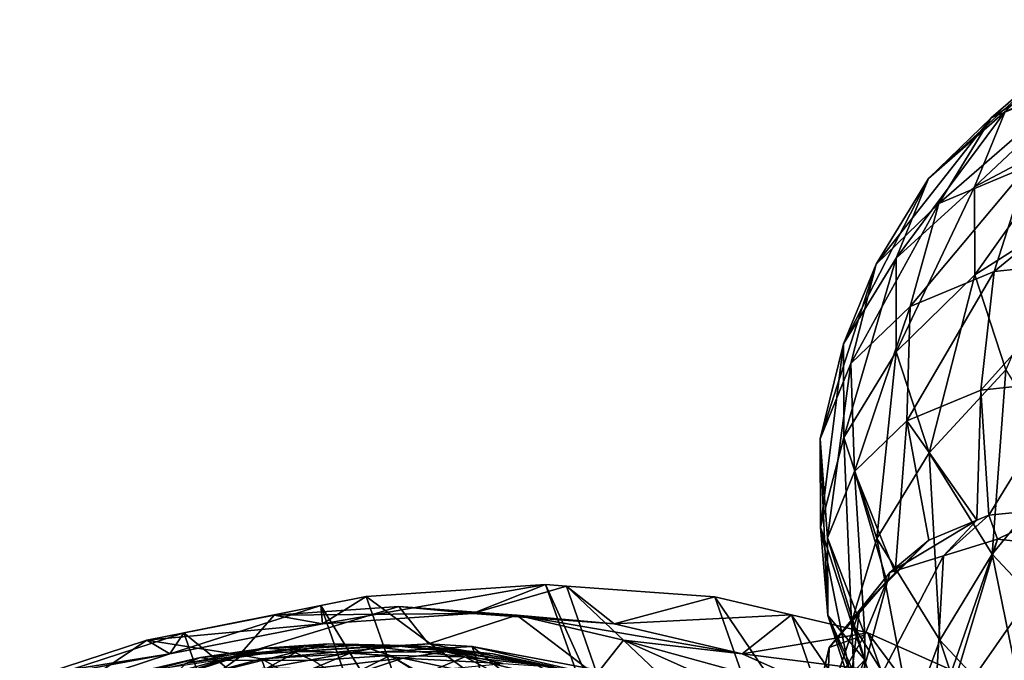
# Model space of a CAD drawing. Extents: x -148 to 31, y -81 to 83.
# Drawn here: x -27 to -13, y 74 to 83 of the extents above; entities that cross this region are included whole.
import ezdxf

# ---------------------------------------------------------------- set-up
doc = ezdxf.new("R2010")
doc.units = 0
doc.layers.add('L7', color=7, linetype='CONTINUOUS')
doc.layers.add('L8', color=7, linetype='CONTINUOUS')

msp = doc.modelspace()

# ---------------------------------------------------------------- linework, layer by layer
at = {"layer": 'L7', "color": 7}
for points in [[(-10.76657, 82.8473, 38.68638), (-11.94592, 82.35388, 37.37879), (-12.97436, 81.46272, 38.56285)], [(-10.76657, 82.8473, 38.68638), (-12.97436, 81.46272, 38.56285), (-11.72142, 81.98693, 39.95204)], [(-11.94592, 82.35388, 37.37879), (-12.77872, 81.55057, 35.96272), (-13.85913, 80.60927, 37.05842)], [(-11.94592, 82.35388, 37.37879), (-13.85913, 80.60927, 37.05842), (-12.97436, 81.46272, 38.56285)], [(-11.41896, 82.17123, 34.95292), (-11.79682, 81.24004, 33.6966), (-13.20823, 80.4921, 34.53468)], [(-11.41896, 82.17123, 34.95292), (-13.20823, 80.4921, 34.53468), (-12.77872, 81.55057, 35.96272)], [(-11.72142, 81.98693, 39.95204), (-12.97436, 81.46272, 38.56285), (-13.71212, 80.256, 39.68241)], [(-11.72142, 81.98693, 39.95204), (-13.71212, 80.256, 39.68241), (-12.45807, 80.78068, 41.07283)], [(-12.97436, 81.46272, 38.56285), (-13.85913, 80.60927, 37.05842), (-14.59768, 79.4018, 38.17664)], [(-12.97436, 81.46272, 38.56285), (-14.59768, 79.4018, 38.17664), (-13.71212, 80.256, 39.68241)], [(-12.77872, 81.55057, 35.96272), (-13.20823, 80.4921, 34.53468), (-14.31543, 79.48475, 35.54127)], [(-12.77872, 81.55057, 35.96272), (-14.31543, 79.48475, 35.54127), (-13.85913, 80.60927, 37.05842)], [(-11.79682, 81.24004, 33.6966), (-13.20516, 79.25061, 33.19198), (-13.20823, 80.4921, 34.53468)], [(-11.79682, 81.24004, 33.6966), (-11.79412, 80.14784, 32.51536), (-13.20516, 79.25061, 33.19198)], [(-10.92097, 80.94007, 42.25315), (-12.45807, 80.78068, 41.07283), (-12.93391, 79.29832, 41.98392)], [(-10.92097, 80.94007, 42.25315), (-12.93391, 79.29832, 41.98392), (-11.48437, 79.44864, 43.09701)], [(-12.45807, 80.78068, 41.07283), (-13.71212, 80.256, 39.68241), (-14.11653, 78.80353, 40.6727)], [(-12.45807, 80.78068, 41.07283), (-14.11653, 78.80353, 40.6727), (-12.93391, 79.29832, 41.98392)], [(-13.85913, 80.60927, 37.05842), (-14.31543, 79.48475, 35.54127), (-15.05439, 78.27628, 36.65814)], [(-13.85913, 80.60927, 37.05842), (-15.05439, 78.27628, 36.65814), (-14.59768, 79.4018, 38.17664)], [(-13.20823, 80.4921, 34.53468), (-14.31218, 78.1658, 34.11479), (-14.31543, 79.48475, 35.54127)], [(-13.20823, 80.4921, 34.53468), (-13.20516, 79.25061, 33.19198), (-14.31218, 78.1658, 34.11479)], [(-13.71212, 80.256, 39.68241), (-14.59768, 79.4018, 38.17664), (-14.95165, 77.99798, 39.25269)], [(-13.71212, 80.256, 39.68241), (-14.95165, 77.99798, 39.25269), (-14.11653, 78.80353, 40.6727)], [(-13.20516, 79.25061, 33.19198), (-11.79412, 80.14784, 32.51536), (-12.76973, 77.91071, 32.02613)], [(-14.59768, 79.4018, 38.17664), (-15.05439, 78.27628, 36.65814), (-15.38235, 76.93657, 37.82069)], [(-14.59768, 79.4018, 38.17664), (-15.38235, 76.93657, 37.82069), (-14.95165, 77.99798, 39.25269)], [(-14.31543, 79.48475, 35.54127), (-15.05113, 76.95615, 35.23039), (-15.05439, 78.27628, 36.65814)], [(-14.31543, 79.48475, 35.54127), (-14.31218, 78.1658, 34.11479), (-15.05113, 76.95615, 35.23039)], [(-11.48437, 79.44864, 43.09701), (-12.93391, 79.29832, 41.98392), (-13.12141, 77.62562, 42.63261)], [(-11.48437, 79.44864, 43.09701), (-13.12141, 77.62562, 42.63261), (-11.84327, 77.75817, 43.61408)], [(-13.84958, 76.74229, 32.87619), (-14.31218, 78.1658, 34.11479), (-13.20516, 79.25061, 33.19198)], [(-12.93391, 79.29832, 41.98392), (-14.11653, 78.80353, 40.6727), (-14.1642, 77.18934, 41.47643)], [(-12.93391, 79.29832, 41.98392), (-14.1642, 77.18934, 41.47643), (-13.12141, 77.62562, 42.63261)], [(-13.20516, 79.25061, 33.19198), (-12.76973, 77.91071, 32.02613), (-13.84958, 76.74229, 32.87619)], [(-14.11653, 78.80353, 40.6727), (-14.95165, 77.99798, 39.25269), (-14.90057, 76.47905, 40.22434)], [(-14.11653, 78.80353, 40.6727), (-14.90057, 76.47905, 40.22434), (-14.1642, 77.18934, 41.47643)], [(-15.05439, 78.27628, 36.65814), (-15.37927, 75.69164, 36.47426), (-15.38235, 76.93657, 37.82069)], [(-15.05439, 78.27628, 36.65814), (-15.05113, 76.95615, 35.23039), (-15.37927, 75.69164, 36.47426)], [(-14.58812, 75.53138, 33.99069), (-15.05113, 76.95615, 35.23039), (-14.31218, 78.1658, 34.11479)], [(-13.84958, 76.74229, 32.87619), (-14.58812, 75.53138, 33.99069), (-14.31218, 78.1658, 34.11479)], [(-14.95165, 77.99798, 39.25269), (-15.38235, 76.93657, 37.82069), (-15.28034, 75.54314, 38.96166)], [(-14.95165, 77.99798, 39.25269), (-15.28034, 75.54314, 38.96166), (-14.90057, 76.47905, 40.22434)], [(-13.84958, 76.74229, 32.87619), (-12.76973, 77.91071, 32.02613), (-12.95916, 75.31124, 31.90989)], [(-11.93161, 76.56372, 31.11658), (-12.95916, 75.31124, 31.90989), (-12.76973, 77.91071, 32.02613)], [(-11.84327, 77.75817, 43.61408), (-13.12141, 77.62562, 42.63261), (-13.00974, 75.85934, 42.98137)], [(-11.84327, 77.75817, 43.61408), (-13.00974, 75.85934, 42.98137), (-11.97694, 75.96644, 43.77444)], [(-13.12141, 77.62562, 42.63261), (-14.1642, 77.18934, 41.47643), (-13.1778, 75.78903, 42.79503)], [(-13.12141, 77.62562, 42.63261), (-13.1778, 75.78903, 42.79503), (-13.00974, 75.85934, 42.98137)], [(-14.1642, 77.18934, 41.47643), (-14.90057, 76.47905, 40.22434), (-14.32871, 75.04732, 41.23716)], [(-14.1642, 77.18934, 41.47643), (-14.32871, 75.04732, 41.23716), (-13.85236, 75.5068, 42.04712)], [(-14.1642, 77.18934, 41.47643), (-13.85236, 75.5068, 42.04712), (-13.1778, 75.78903, 42.79503)], [(-15.38235, 76.93657, 37.82069), (-15.37927, 75.69164, 36.47426), (-15.27762, 74.44542, 37.77444)], [(-15.38235, 76.93657, 37.82069), (-15.27762, 74.44542, 37.77444), (-15.28034, 75.54314, 38.96166)], [(-15.37927, 75.69164, 36.47426), (-15.05113, 76.95615, 35.23039), (-14.94263, 74.34802, 35.30517)], [(-14.94263, 74.34802, 35.30517), (-15.05113, 76.95615, 35.23039), (-14.58812, 75.53138, 33.99069)], [(-13.69691, 74.09905, 33.02353), (-14.58812, 75.53138, 33.99069), (-13.84958, 76.74229, 32.87619)], [(-13.84958, 76.74229, 32.87619), (-12.95916, 75.31124, 31.90989), (-13.69691, 74.09905, 33.02353)], [(-14.90057, 76.47905, 40.22434), (-15.28034, 75.54314, 38.96166), (-14.75426, 74.17659, 40.01505)], [(-14.90057, 76.47905, 40.22434), (-14.44739, 74.93284, 41.03536), (-14.32871, 75.04732, 41.23716)], [(-14.90057, 76.47905, 40.22434), (-14.75426, 74.17659, 40.01505), (-14.44739, 74.93284, 41.03536)], [(-11.70161, 73.97016, 31.28172), (-12.95916, 75.31124, 31.90989), (-11.93161, 76.56372, 31.11658)], [(-12.8873, 75.521, 44.17029), (-11.97694, 75.96644, 43.77444), (-13.00974, 75.85934, 42.98137)], [(-11.93153, 75.42031, 44.6878), (-11.97694, 75.96644, 43.77444), (-12.8873, 75.521, 44.17029)], [(-13.64451, 75.2865, 43.41989), (-13.1778, 75.78903, 42.79503), (-14.40172, 75.05201, 42.66949)], [(-14.40172, 75.05201, 42.66949), (-13.1778, 75.78903, 42.79503), (-13.85236, 75.5068, 42.04712)], [(-12.8873, 75.521, 44.17029), (-13.00974, 75.85934, 42.98137), (-13.64451, 75.2865, 43.41989)], [(-13.64451, 75.2865, 43.41989), (-13.00974, 75.85934, 42.98137), (-13.1778, 75.78903, 42.79503)], [(-15.27762, 74.44542, 37.77444), (-15.37927, 75.69164, 36.47426), (-14.89262, 73.26067, 36.74359)], [(-14.89262, 73.26067, 36.74359), (-15.37927, 75.69164, 36.47426), (-14.94263, 74.34802, 35.30517)], [(-15.28034, 75.54314, 38.96166), (-15.27762, 74.44542, 37.77444), (-14.75338, 73.82202, 39.63158)], [(-15.28034, 75.54314, 38.96166), (-14.75338, 73.82202, 39.63158), (-14.75426, 74.17659, 40.01505)], [(-14.94263, 74.34802, 35.30517), (-14.58812, 75.53138, 33.99069), (-14.10219, 72.99728, 34.3931)], [(-14.40172, 75.05201, 42.66949), (-13.85236, 75.5068, 42.04712), (-14.82945, 74.52287, 41.81596)], [(-14.82945, 74.52287, 41.81596), (-13.85236, 75.5068, 42.04712), (-14.32871, 75.04732, 41.23716)], [(-13.69691, 74.09905, 33.02353), (-14.10219, 72.99728, 34.3931), (-14.58812, 75.53138, 33.99069)], [(-13.66254, 72.94089, 45.70756), (-12.8873, 75.521, 44.17029), (-13.77821, 72.95308, 45.64493)], [(-13.77821, 72.95308, 45.64493), (-12.8873, 75.521, 44.17029), (-13.64451, 75.2865, 43.41989)], [(-13.66254, 72.94089, 45.70756), (-11.93153, 75.42031, 44.6878), (-12.8873, 75.521, 44.17029)], [(-12.13975, 72.78046, 46.53209), (-11.93153, 75.42031, 44.6878), (-13.66254, 72.94089, 45.70756)], [(-13.77821, 72.95308, 45.64493), (-13.64451, 75.2865, 43.41989), (-15.07629, 72.55108, 44.35853)], [(-15.07629, 72.55108, 44.35853), (-13.64451, 75.2865, 43.41989), (-14.40172, 75.05201, 42.66949)], [(-13.69691, 74.09905, 33.02353), (-12.95916, 75.31124, 31.90989), (-12.43824, 72.75678, 32.39481)], [(-11.70161, 73.97016, 31.28172), (-12.43824, 72.75678, 32.39481), (-12.95916, 75.31124, 31.90989)], [(-14.82945, 74.52287, 41.81596), (-14.44739, 74.93284, 41.03536), (-15.25717, 73.99373, 40.96243)], [(-15.25717, 73.99373, 40.96243), (-14.44739, 74.93284, 41.03536), (-14.75426, 74.17659, 40.01505)], [(-15.07629, 72.55108, 44.35853), (-14.40172, 75.05201, 42.66949), (-14.82945, 74.52287, 41.81596)], [(-14.82945, 74.52287, 41.81596), (-14.32871, 75.04732, 41.23716), (-14.44739, 74.93284, 41.03536)], [(-20.28356, 74.47388, 56.59255), (-19.25531, 74.88402, 54.05927), (-22.39603, 74.3305, 55.90298)], [(-19.25531, 74.88402, 54.05927), (-21.78024, 74.71265, 53.23507), (-22.39603, 74.3305, 55.90298)], [(-19.25531, 74.88402, 54.05927), (-18.28869, 72.13819, 51.71549), (-21.78024, 74.71265, 53.23507)], [(-20.28356, 74.47388, 56.59255), (-18.95777, 74.86258, 54.20506), (-19.25531, 74.88402, 54.05927)], [(-18.28809, 74.33008, 57.57031), (-18.95777, 74.86258, 54.20506), (-20.28356, 74.47388, 56.59255)], [(-18.95777, 74.86258, 54.20506), (-18.0042, 72.11746, 51.85516), (-19.25531, 74.88402, 54.05927)], [(-19.25531, 74.88402, 54.05927), (-18.0042, 72.11746, 51.85516), (-18.28869, 72.13819, 51.71549)], [(-18.28809, 74.33008, 57.57031), (-16.87022, 74.71214, 55.22794), (-18.95777, 74.86258, 54.20506)], [(-16.87022, 74.71214, 55.22794), (-15.90461, 71.96445, 52.88592), (-18.95777, 74.86258, 54.20506)], [(-18.95777, 74.86258, 54.20506), (-15.90461, 71.96445, 52.88592), (-18.0042, 72.11746, 51.85516)], [(-22.39603, 74.3305, 55.90298), (-21.78024, 74.71265, 53.23507), (-22.42289, 74.58568, 53.1227)], [(-21.78024, 74.71265, 53.23507), (-20.8131, 71.96867, 50.88932), (-22.42289, 74.58568, 53.1227)], [(-21.78024, 74.71265, 53.23507), (-18.28869, 72.13819, 51.71549), (-20.8131, 71.96867, 50.88932)], [(-15.79071, 74.45768, 55.96338), (-16.87022, 74.71214, 55.22794), (-18.28809, 74.33008, 57.57031)], [(-15.79071, 74.45768, 55.96338), (-14.83754, 71.71188, 53.61412), (-16.87022, 74.71214, 55.22794)], [(-16.87022, 74.71214, 55.22794), (-14.83754, 71.71188, 53.61412), (-15.90461, 71.96445, 52.88592)], [(-22.39603, 74.3305, 55.90298), (-22.42289, 74.58568, 53.1227), (-24.54915, 73.90512, 55.52653)], [(-22.42289, 74.58568, 53.1227), (-24.35376, 74.20421, 52.78511), (-24.54915, 73.90512, 55.52653)], [(-22.42289, 74.58568, 53.1227), (-21.46972, 71.8394, 50.77399), (-24.35376, 74.20421, 52.78511)], [(-20.90259, 74.04591, 59.93843), (-21.32261, 74.57246, 59.15257), (-23.56606, 73.89178, 59.03786)], [(-21.32261, 74.57246, 59.15257), (-23.08104, 74.45311, 58.57857), (-23.56606, 73.89178, 59.03786)], [(-20.28356, 74.47388, 56.59255), (-23.08104, 74.45311, 58.57857), (-21.32261, 74.57246, 59.15257)], [(-22.42289, 74.58568, 53.1227), (-20.8131, 71.96867, 50.88932), (-21.46972, 71.8394, 50.77399)], [(-20.28356, 74.47388, 56.59255), (-21.32261, 74.57246, 59.15257), (-18.28809, 74.33008, 57.57031)], [(-18.28809, 74.33008, 57.57031), (-21.32261, 74.57246, 59.15257), (-19.66156, 74.45276, 59.96646)], [(-20.90259, 74.04591, 59.93843), (-19.66156, 74.45276, 59.96646), (-21.32261, 74.57246, 59.15257)], [(-15.07629, 72.55108, 44.35853), (-14.82945, 74.52287, 41.81596), (-15.80952, 71.64399, 42.89533)], [(-15.80952, 71.64399, 42.89533), (-14.82945, 74.52287, 41.81596), (-15.25717, 73.99373, 40.96243)], [(-22.39603, 74.3305, 55.90298), (-24.87331, 74.09902, 58.26521), (-23.08104, 74.45311, 58.57857)], [(-23.56606, 73.89178, 59.03786), (-23.08104, 74.45311, 58.57857), (-24.87331, 74.09902, 58.26521)], [(-22.39603, 74.3305, 55.90298), (-23.08104, 74.45311, 58.57857), (-20.28356, 74.47388, 56.59255)], [(-18.54401, 73.60415, 61.41179), (-19.66156, 74.45276, 59.96646), (-20.90259, 74.04591, 59.93843)], [(-18.28809, 74.33008, 57.57031), (-19.66156, 74.45276, 59.96646), (-16.48174, 73.90429, 58.80092)], [(-16.48174, 73.90429, 58.80092), (-19.66156, 74.45276, 59.96646), (-18.15795, 74.09833, 60.99083)], [(-18.54401, 73.60415, 61.41179), (-18.15795, 74.09833, 60.99083), (-19.66156, 74.45276, 59.96646)], [(-16.48174, 73.90429, 58.80092), (-15.79071, 74.45768, 55.96338), (-18.28809, 74.33008, 57.57031)], [(-16.48174, 73.90429, 58.80092), (-14.71119, 74.20322, 56.69882), (-15.79071, 74.45768, 55.96338)], [(-14.71119, 74.20322, 56.69882), (-13.74702, 71.45374, 54.35831), (-15.79071, 74.45768, 55.96338)], [(-15.79071, 74.45768, 55.96338), (-13.74702, 71.45374, 54.35831), (-14.83754, 71.71188, 53.61412)], [(-14.89262, 73.26067, 36.74359), (-14.44096, 72.33223, 38.22275), (-15.27762, 74.44542, 37.77444)], [(-15.27762, 74.44542, 37.77444), (-14.44096, 72.33223, 38.22275), (-14.75206, 73.28957, 39.05572)], [(-15.27762, 74.44542, 37.77444), (-14.75206, 73.28957, 39.05572), (-14.75338, 73.82202, 39.63158)], [(-24.54915, 73.90512, 55.52653), (-24.87331, 74.09902, 58.26521), (-22.39603, 74.3305, 55.90298)], [(-14.89262, 73.26067, 36.74359), (-14.94263, 74.34802, 35.30517), (-14.15155, 72.06965, 35.93937)], [(-14.15155, 72.06965, 35.93937), (-14.94263, 74.34802, 35.30517), (-14.10219, 72.99728, 34.3931)], [(-24.54915, 73.90512, 55.52653), (-26.63464, 73.52298, 58.22381), (-24.87331, 74.09902, 58.26521)], [(-26.27369, 73.15683, 58.79823), (-24.87331, 74.09902, 58.26521), (-26.63464, 73.52298, 58.22381)], [(-23.56606, 73.89178, 59.03786), (-24.87331, 74.09902, 58.26521), (-26.27369, 73.15683, 58.79823)], [(-24.54915, 73.90512, 55.52653), (-24.35376, 74.20421, 52.78511), (-25.93488, 73.68711, 52.74794)], [(-24.35376, 74.20421, 52.78511), (-23.38661, 71.46203, 50.43728), (-25.93488, 73.68711, 52.74794)], [(-24.35376, 74.20421, 52.78511), (-21.46972, 71.8394, 50.77399), (-23.38661, 71.46203, 50.43728)], [(-18.54401, 73.60415, 61.41179), (-16.8661, 73.52199, 62.18865), (-18.15795, 74.09833, 60.99083)], [(-16.48174, 73.90429, 58.80092), (-18.15795, 74.09833, 60.99083), (-14.9298, 73.21191, 60.23991)], [(-14.9298, 73.21191, 60.23991), (-18.15795, 74.09833, 60.99083), (-16.8661, 73.52199, 62.18865)], [(-13.08764, 73.47889, 58.2042), (-14.71119, 74.20322, 56.69882), (-16.48174, 73.90429, 58.80092)], [(-15.25717, 73.99373, 40.96243), (-14.75426, 74.17659, 40.01505), (-15.28145, 73.26145, 40.15334)], [(-15.28145, 73.26145, 40.15334), (-14.75426, 74.17659, 40.01505), (-14.75338, 73.82202, 39.63158)], [(-13.08764, 73.47889, 58.2042), (-12.13513, 70.73246, 55.8554), (-14.71119, 74.20322, 56.69882)], [(-14.71119, 74.20322, 56.69882), (-12.13513, 70.73246, 55.8554), (-13.74702, 71.45374, 54.35831)], [(-12.91521, 71.73146, 33.80019), (-14.10219, 72.99728, 34.3931), (-13.69691, 74.09905, 33.02353)], [(-13.69691, 74.09905, 33.02353), (-12.43824, 72.75678, 32.39481), (-12.91521, 71.73146, 33.80019)], [(-23.56606, 73.89178, 59.03786), (-23.25934, 73.83644, 57.63615), (-20.90259, 74.04591, 59.93843)], [(-20.90259, 74.04591, 59.93843), (-23.25934, 73.83644, 57.63615), (-20.29091, 74.00823, 58.63984)], [(-23.25934, 73.83644, 57.63615), (-19.50022, 71.7306, 56.69118), (-20.29091, 74.00823, 58.63984)], [(-20.90259, 74.04591, 59.93843), (-20.29091, 74.00823, 58.63984), (-18.54401, 73.60415, 61.41179)], [(-18.54401, 73.60415, 61.41179), (-20.29091, 74.00823, 58.63984), (-17.66226, 73.51588, 60.28189)], [(-20.29091, 74.00823, 58.63984), (-19.50022, 71.7306, 56.69118), (-16.87158, 71.23826, 58.33324)], [(-20.29091, 74.00823, 58.63984), (-16.87158, 71.23826, 58.33324), (-17.66226, 73.51588, 60.28189)], [(-15.80952, 71.64399, 42.89533), (-15.25717, 73.99373, 40.96243), (-15.81246, 71.55537, 42.79742)], [(-15.81246, 71.55537, 42.79742), (-15.25717, 73.99373, 40.96243), (-15.28145, 73.26145, 40.15334)], [(-24.54915, 73.90512, 55.52653), (-25.93488, 73.68711, 52.74794), (-26.6651, 73.21312, 55.4768)], [(-26.6651, 73.21312, 55.4768), (-26.63464, 73.52298, 58.22381), (-24.54915, 73.90512, 55.52653)], [(-26.27369, 73.15683, 58.79823), (-26.277, 73.01734, 57.36908), (-23.56606, 73.89178, 59.03786)], [(-23.56606, 73.89178, 59.03786), (-26.277, 73.01734, 57.36908), (-23.25934, 73.83644, 57.63615)], [(-26.277, 73.01734, 57.36908), (-22.46866, 71.55881, 55.6875), (-23.25934, 73.83644, 57.63615)], [(-23.25934, 73.83644, 57.63615), (-22.46866, 71.55881, 55.6875), (-19.50022, 71.7306, 56.69118)], [(-14.9298, 73.21191, 60.23991), (-13.08764, 73.47889, 58.2042), (-16.48174, 73.90429, 58.80092)], [(-15.28145, 73.26145, 40.15334), (-14.75338, 73.82202, 39.63158), (-15.30572, 72.52916, 39.34426)], [(-15.30572, 72.52916, 39.34426), (-14.75338, 73.82202, 39.63158), (-14.75206, 73.28957, 39.05572)]]:
    msp.add_3dface(points, dxfattribs=at)
at = {"layer": 'L8', "color": 255}
for points in [[(-24.11646, 73.85255, 60.37872), (-24.32728, 73.77035, 61.59359), (-23.20904, 73.98672, 60.5901)], [(-23.20904, 73.98672, 60.5901), (-24.32728, 73.77035, 61.59359), (-23.53141, 73.88802, 61.77898)], [(-22.87323, 73.96083, 59.40111), (-24.11646, 73.85255, 60.37872), (-23.20904, 73.98672, 60.5901)], [(-23.88288, 73.81155, 59.16592), (-24.11646, 73.85255, 60.37872), (-22.87323, 73.96083, 59.40111)], [(-22.52746, 73.81063, 58.22425), (-23.88288, 73.81155, 59.16592), (-22.87323, 73.96083, 59.40111)], [(-23.20904, 73.98672, 60.5901), (-23.53141, 73.88802, 61.77898), (-22.31638, 74.0461, 60.88289)], [(-22.31638, 74.0461, 60.88289), (-23.53141, 73.88802, 61.77898), (-22.7485, 73.9401, 62.03578)], [(-21.88001, 74.0269, 59.72689), (-23.20904, 73.98672, 60.5901), (-22.31638, 74.0461, 60.88289)], [(-22.87323, 73.96083, 59.40111), (-23.20904, 73.98672, 60.5901), (-21.88001, 74.0269, 59.72689)], [(-21.44389, 73.88271, 58.57967), (-22.87323, 73.96083, 59.40111), (-21.88001, 74.0269, 59.72689)], [(-22.52746, 73.81063, 58.22425), (-22.87323, 73.96083, 59.40111), (-21.44389, 73.88271, 58.57967)], [(-22.31638, 74.0461, 60.88289), (-22.7485, 73.9401, 62.03578), (-21.45101, 74.02986, 61.253)], [(-21.45101, 74.02986, 61.253), (-22.7485, 73.9401, 62.03578), (-21.98952, 73.92587, 62.36039)], [(-21.88001, 74.0269, 59.72689), (-22.31638, 74.0461, 60.88289), (-20.91716, 74.00884, 60.13869)], [(-20.91716, 74.00884, 60.13869), (-22.31638, 74.0461, 60.88289), (-21.45101, 74.02986, 61.253)], [(-21.45101, 74.02986, 61.253), (-21.98952, 73.92587, 62.36039), (-20.62509, 73.93824, 61.69521)], [(-21.44389, 73.88271, 58.57967), (-21.88001, 74.0269, 59.72689), (-20.39345, 73.86301, 59.02893)], [(-20.39345, 73.86301, 59.02893), (-21.88001, 74.0269, 59.72689), (-20.91716, 74.00884, 60.13869)], [(-20.91716, 74.00884, 60.13869), (-21.45101, 74.02986, 61.253), (-19.99819, 73.9069, 60.63072)], [(-19.99819, 73.9069, 60.63072), (-21.45101, 74.02986, 61.253), (-20.62509, 73.93824, 61.69521)], [(-20.39345, 73.86301, 59.02893), (-20.91716, 74.00884, 60.13869), (-19.39088, 73.75179, 59.56572)], [(-19.39088, 73.75179, 59.56572), (-20.91716, 74.00884, 60.13869), (-19.99819, 73.9069, 60.63072)], [(-25.0259, 73.64549, 60.25172), (-25.12492, 73.58874, 61.48221), (-24.11646, 73.85255, 60.37872)], [(-24.11646, 73.85255, 60.37872), (-25.12492, 73.58874, 61.48221), (-24.32728, 73.77035, 61.59359)], [(-23.88288, 73.81155, 59.16592), (-25.0259, 73.64549, 60.25172), (-24.11646, 73.85255, 60.37872)], [(-24.32728, 73.77035, 61.59359), (-24.51318, 73.56579, 62.79805), (-23.53141, 73.88802, 61.77898)], [(-23.53141, 73.88802, 61.77898), (-24.51318, 73.56579, 62.79805), (-23.83705, 73.66576, 62.95555)], [(-23.53141, 73.88802, 61.77898), (-23.83705, 73.66576, 62.95555), (-22.7485, 73.9401, 62.03578)], [(-22.7485, 73.9401, 62.03578), (-23.83705, 73.66576, 62.95555), (-23.17193, 73.71, 63.17371)], [(-22.7485, 73.9401, 62.03578), (-23.17193, 73.71, 63.17371), (-21.98952, 73.92587, 62.36039)], [(-21.98952, 73.92587, 62.36039), (-23.17193, 73.71, 63.17371), (-22.52714, 73.69791, 63.44948)], [(-21.44389, 73.88271, 58.57967), (-22.12089, 73.5434, 57.08697), (-22.52746, 73.81063, 58.22425)], [(-21.98952, 73.92587, 62.36039), (-22.52714, 73.69791, 63.44948), (-21.26513, 73.84551, 62.74824)], [(-21.26513, 73.84551, 62.74824), (-22.52714, 73.69791, 63.44948), (-21.91173, 73.62965, 63.77897)], [(-21.44389, 73.88271, 58.57967), (-21.01286, 73.61371, 57.45439), (-22.12089, 73.5434, 57.08697)], [(-20.62509, 73.93824, 61.69521), (-21.98952, 73.92587, 62.36039), (-21.26513, 73.84551, 62.74824)], [(-21.26513, 73.84551, 62.74824), (-21.91173, 73.62965, 63.77897), (-20.58551, 73.70016, 63.19389)], [(-20.39345, 73.86301, 59.02893), (-20.98062, 73.61575, 57.46508), (-21.44389, 73.88271, 58.57967)], [(-20.98062, 73.61575, 57.46508), (-21.01286, 73.61371, 57.45439), (-21.44389, 73.88271, 58.57967)], [(-20.62509, 73.93824, 61.69521), (-21.26513, 73.84551, 62.74824), (-19.8502, 73.77253, 62.20333)], [(-19.8502, 73.77253, 62.20333), (-21.26513, 73.84551, 62.74824), (-20.58551, 73.70016, 63.19389)], [(-20.39345, 73.86301, 59.02893), (-19.87504, 73.59321, 57.94003), (-20.98062, 73.61575, 57.46508)], [(-19.99819, 73.9069, 60.63072), (-20.62509, 73.93824, 61.69521), (-19.13601, 73.72251, 61.19608)], [(-19.13601, 73.72251, 61.19608), (-20.62509, 73.93824, 61.69521), (-19.8502, 73.77253, 62.20333)], [(-19.39088, 73.75179, 59.56572), (-18.81908, 73.47607, 58.5054), (-20.39345, 73.86301, 59.02893)], [(-18.81908, 73.47607, 58.5054), (-19.87504, 73.59321, 57.94003), (-20.39345, 73.86301, 59.02893)], [(-19.39088, 73.75179, 59.56572), (-19.99819, 73.9069, 60.63072), (-18.45026, 73.55063, 60.18251)], [(-18.45026, 73.55063, 60.18251), (-19.99819, 73.9069, 60.63072), (-19.13601, 73.72251, 61.19608)]]:
    msp.add_3dface(points, dxfattribs=at)

doc.saveas('drawing.dxf')
